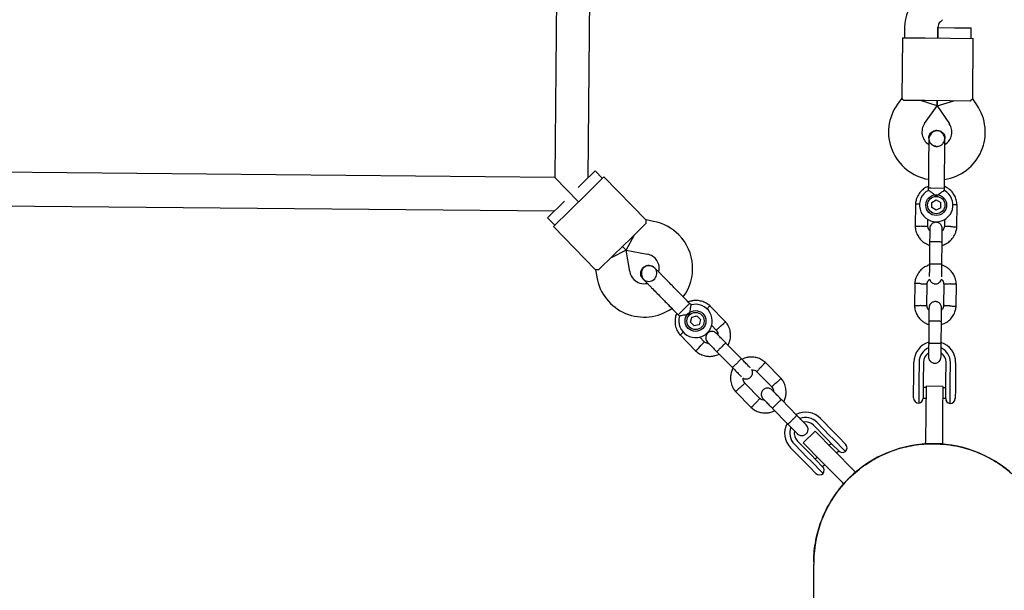
# Model space of a CAD drawing. Units: millimetres. Extents: x 16170 to 24948, y 31059 to 38286.
# Drawn here: x 21641 to 22113, y 34359 to 34632 of the extents above; entities that cross this region are included whole.
import ezdxf

# ---------------------------------------------------------------- set-up
doc = ezdxf.new("R2010")
doc.units = ezdxf.units.MM
doc.header["$LTSCALE"] = 200

msp = doc.modelspace()

# ---------------------------------------------------------------- linework, layer by layer
at = {"color": 7, "linetype": 'Continuous', "lineweight": 25}
for p, q in [((21913.09, 34556.62), (21919.02, 35190.59)), ((21899.98, 34865.76), (21897.09, 34556.77)), ((22081.97, 34631.4), (22082.95, 34632.37)), ((22064.77, 34628.74), (22064.73, 34623.71)), ((22080.73, 34623.56), (22080.77, 34628.59)), ((22080.77, 34628.56), (22080.73, 34623.56)), ((22080.77, 34628.56), (22088.77, 34628.48)), ((22088.77, 34628.48), (22096.77, 34628.41)), ((22096.72, 34623.41), (22096.77, 34628.41)), ((22063.73, 34623.72), (22063.46, 34594.78)), ((22063.73, 34623.72), (22074.73, 34623.61)), ((22074.73, 34623.61), (22086.73, 34623.5)), ((22086.73, 34623.5), (22097.72, 34623.4)), ((22097.45, 34594.46), (22097.72, 34623.4)), ((22063.45, 34594.81), (22061.4, 34591.93)), ((22074.45, 34593.62), (22064.45, 34593.71)), ((22080.42, 34591.04), (22072.45, 34593.63)), ((22086.44, 34593.5), (22074.45, 34593.62)), ((22080.42, 34591.04), (22080.44, 34593.56)), ((22080.44, 34593.56), (22080.42, 34591.04)), ((22080.42, 34591.04), (22088.44, 34593.48)), ((22096.44, 34593.41), (22086.44, 34593.5)), ((22099.46, 34591.58), (22097.46, 34594.49)), ((22074.42, 34582.63), (22080.42, 34591.04)), ((22080.42, 34591.04), (22086.27, 34582.52)), ((22076.41, 34575.58), (22076.41, 34575.59)), ((22076.41, 34575.58), (22076.41, 34575.59)), ((22084.01, 34574.78), (22084.13, 34575.51)), ((22084.14, 34575.52), (22084.14, 34575.51)), ((22084.14, 34575.52), (22084.14, 34575.51)), ((21897.09, 34556.77), (21588.11, 34559.66)), ((21910.73, 34554.3), (21916.44, 34559.91)), ((21919.94, 34556.34), (21916.44, 34559.91)), ((21908.52, 34545.13), (21897.09, 34556.77)), ((21897.09, 34556.77), (21908.52, 34545.13)), ((21908.36, 34551.98), (21910.73, 34554.3)), ((21912.8, 34549.33), (21920.65, 34557.04)), ((21940.92, 34536.38), (21920.65, 34557.04)), ((21904.24, 34540.93), (21912.8, 34549.33)), ((22076.19, 34551.6), (22076.18, 34550.58)), ((22077.32, 34551.59), (22076.19, 34551.6)), ((22083.92, 34551.53), (22077.32, 34551.59)), ((22083.91, 34550.53), (22083.92, 34551.53)), ((21262.97, 34546.7), (21896.94, 34540.77)), ((21893.6, 34537.49), (21901.67, 34545.42)), ((22077.81, 34542.33), (22077.83, 34544.82)), ((22077.83, 34544.82), (22080, 34546.06)), ((22080, 34546.06), (22082.15, 34544.79)), ((22082.13, 34542.3), (22082.15, 34544.79)), ((21896.39, 34533.22), (21904.24, 34540.93)), ((22069.99, 34544.08), (22069.89, 34533.23)), ((22079.96, 34541.07), (22077.81, 34542.33)), ((22082.13, 34542.3), (22079.96, 34541.07)), ((22089.87, 34533.04), (22089.97, 34543.89)), ((21893.6, 34537.49), (21897.1, 34533.92)), ((21940.95, 34534.92), (21933.82, 34527.92)), ((21944.38, 34535.76), (21940.91, 34536.41)), ((22075.89, 34533.36), (22075.92, 34536.85)), ((22083.91, 34536.69), (22083.88, 34533.39)), ((21896.39, 34533.22), (21916.66, 34512.57)), ((21933.82, 34527.92), (21925.25, 34519.52)), ((21931.3, 34521.92), (21935.24, 34529.32)), ((22076.81, 34525.84), (22076.71, 34515.26)), ((22082.71, 34515.2), (22082.81, 34525.78)), ((21931.3, 34521.92), (21923.82, 34518.12)), ((21931.3, 34521.92), (21929.53, 34523.72)), ((21929.53, 34523.72), (21931.3, 34521.92)), ((21931.3, 34521.92), (21941.45, 34520.03)), ((21933, 34511.73), (21931.3, 34521.92)), ((21925.25, 34519.52), (21918.12, 34512.52)), ((21916.64, 34512.58), (21917.22, 34509.1)), ((21944.9, 34513.58), (21944.91, 34513.57)), ((21944.9, 34513.58), (21944.91, 34513.57)), ((21945.33, 34512.96), (21944.91, 34513.56)), ((21939.4, 34508.15), (21939.39, 34508.16)), ((21939.4, 34508.15), (21939.39, 34508.16)), ((22069.64, 34506.08), (22069.53, 34495.23)), ((22075.53, 34495.36), (22075.63, 34505.74)), ((22083.62, 34505.76), (22083.52, 34495.39)), ((22089.52, 34495.05), (22089.62, 34505.9)), ((21961.71, 34496.45), (21957, 34491.83)), ((21962.41, 34495.74), (21961.71, 34496.45)), ((21978.99, 34487.59), (21971.39, 34495.34)), ((21957, 34491.83), (21956.2, 34491.04)), ((21956.2, 34491.04), (21956.91, 34490.31)), ((21962.14, 34487.41), (21962.81, 34489.81)), ((21962.81, 34489.81), (21965.22, 34490.44)), ((21966.97, 34488.66), (21965.22, 34490.44)), ((21966.97, 34488.66), (21966.31, 34486.26)), ((22076.46, 34487.84), (22076.36, 34477.26)), ((22082.36, 34477.21), (22082.46, 34487.79)), ((21963.89, 34485.63), (21962.14, 34487.41)), ((21966.31, 34486.26), (21963.89, 34485.63)), ((21972.19, 34485.96), (21974.51, 34483.6)), ((21957.13, 34481.34), (21964.73, 34473.6)), ((21968.88, 34477.93), (21966.43, 34480.42)), ((21986.54, 34469.92), (21979.13, 34477.47)), ((21974.85, 34473.26), (21982.26, 34465.71)), ((22005.61, 34460.47), (21998.01, 34468.22)), ((22069.19, 34459.25), (22069.27, 34468.36)), ((22071.77, 34468.34), (22071.69, 34459.23)), ((22073.87, 34468.32), (22073.79, 34459.21)), ((22084.59, 34459.11), (22084.67, 34468.21)), ((22086.69, 34459.09), (22086.77, 34468.19)), ((22089.27, 34468.17), (22089.19, 34459.06)), ((21993.86, 34463.88), (22001.12, 34456.48)), ((21995.5, 34450.81), (21988.23, 34458.21)), ((22069.11, 34451.16), (22069.15, 34455.52)), ((22069.15, 34455.52), (22069.19, 34459.25)), ((22071.67, 34457.36), (22071.59, 34448.64)), ((22071.69, 34459.23), (22071.67, 34457.36)), ((22073.75, 34455.5), (22073.71, 34451.08)), ((22073.79, 34459.21), (22073.75, 34455.5)), ((22075.16, 34456.1), (22073.76, 34456.12)), ((22075.17, 34456.75), (22075.05, 34444.25)), ((22083.17, 34456.68), (22075.17, 34456.75)), ((22083.17, 34456.68), (22083.05, 34444.18)), ((22084.56, 34456.02), (22083.16, 34456.03)), ((22084.51, 34450.98), (22084.55, 34455.4)), ((22084.55, 34455.4), (22084.59, 34459.11)), ((22086.59, 34448.5), (22086.67, 34457.22)), ((22086.67, 34457.22), (22086.69, 34459.09)), ((22089.15, 34455.34), (22089.11, 34450.97)), ((22089.19, 34459.06), (22089.15, 34455.34)), ((21983.75, 34454.22), (21991.35, 34446.48)), ((22013.16, 34442.8), (22005.75, 34450.35)), ((22073.71, 34451.12), (22075.11, 34451.1)), ((22083.11, 34451.03), (22084.51, 34451.02)), ((22001.47, 34446.14), (22008.88, 34438.59)), ((22024.44, 34441.3), (22030.82, 34434.8)), ((22075.05, 34444.25), (22074.91, 34429.75)), ((22083.05, 34444.18), (22082.91, 34429.68)), ((22027.54, 34431.57), (22021.16, 34438.08)), ((22029.04, 34433.05), (22022.65, 34439.55)), ((22021.93, 34435.28), (22016.22, 34429.68)), ((22021.93, 34435.28), (22030.69, 34426.36)), ((22030.13, 34428.93), (22027.54, 34431.57)), ((22030.34, 34431.72), (22029.04, 34433.05)), ((22036.45, 34425.49), (22030.34, 34431.72)), ((22030.82, 34434.8), (22033.43, 34432.14)), ((22033.43, 34432.14), (22036.49, 34429.02)), ((22016.55, 34420.79), (22010.17, 34427.29)), ((22011.95, 34429.04), (22018.33, 34422.54)), ((22013.45, 34430.51), (22019.83, 34424.01)), ((22016.22, 34429.68), (22024.98, 34420.76)), ((22029.7, 34429.37), (22028.7, 34428.39)), ((22033.23, 34425.78), (22030.13, 34428.93)), ((22030.69, 34426.36), (22040.85, 34416.02)), ((22074.91, 34429.25), (22074.91, 34429.75)), ((22082.91, 34429.18), (22074.91, 34429.25)), ((22074.91, 34429.11), (22074.91, 34429.25)), ((22082.91, 34429.68), (22082.91, 34429.18)), ((22082.91, 34429.18), (22082.91, 34429.04)), ((22018.33, 34422.54), (22019.64, 34421.21)), ((22019.83, 34424.01), (22022.42, 34421.37)), ((22022.99, 34422.78), (22021.99, 34421.8)), ((22032.2, 34424.82), (22033.2, 34425.8)), ((22019.16, 34418.13), (22016.55, 34420.79)), ((22022.21, 34415.01), (22019.16, 34418.13)), ((22019.64, 34421.21), (22025.75, 34414.98)), ((22022.42, 34421.37), (22025.52, 34418.21)), ((22024.98, 34420.76), (22035.14, 34410.41)), ((22025.5, 34418.24), (22026.5, 34419.22)), ((22041.2, 34415.66), (22035.49, 34410.05)), ((22040.85, 34416.02), (22041.2, 34415.66)), ((22041.2, 34415.66), (22041.3, 34415.56)), ((22035.49, 34410.05), (22035.14, 34410.41)), ((22035.59, 34409.95), (22035.49, 34410.05))]:
    msp.add_line(p, q, dxfattribs=at)
for centre, radius in [((22079.98, 34543.56), 5), ((22079.98, 34543.56), 4.14), ((21964.56, 34488.03), 5), ((21964.56, 34488.03), 4.14)]:
    msp.add_circle(centre, radius, dxfattribs=at)
for centre, radius, start, end in [((22084.77, 34628.55), 20, 134.4643, 179.4643), ((22084.77, 34628.55), 4, 134.4643, 179.4643), ((22080.11, 34578.56), 23, 144.4643, 260.2095), ((22080.49, 34578.56), 23, 278.7157, 34.4643), ((22080.11, 34578.56), 7, 144.4643, 237.2018), ((22080.49, 34578.56), 7, 301.8245, 34.4643), ((22080.37, 34585.54), 13.98, 267.9071, 271.0214), ((22079.98, 34543.56), 8, 118.1769, 60.5783), ((21940.17, 34513.15), 23, 44.4643, 79.4643), ((21940.17, 34513.15), 23, 323.7026, 44.4643), ((21940.17, 34513.15), 7, 346.7552, 79.4643), ((21939.9, 34512.88), 7, 189.4643, 224.4643), ((21939.9, 34512.88), 23, 189.4643, 305.2034), ((21939.9, 34512.88), 7, 224.4643, 282.3534), ((21935.15, 34518), 13.98, 312.9071, 316.0214), ((21964.56, 34488.03), 8, 163.1769, 105.5783), ((22079.27, 34468.27), 10, 107.1881, 179.4643), ((22079.27, 34468.27), 7.5, 113.1103, 179.4643), ((22079.27, 34468.27), 10, 359.4643, 71.997), ((22079.27, 34468.27), 7.5, 359.4643, 65.6285), ((22079.27, 34468.27), 5.4, 124.0027, 179.4643), ((22079.27, 34468.27), 5.4, 359.4643, 54.977), ((22071.61, 34451.14), 2.5, 179.4643, 269.4643), ((22071.21, 34451.11), 2.5, 278.6712, 359.4643), ((22087.01, 34450.96), 2.5, 179.4643, 260.2574), ((22086.61, 34451), 2.5, 269.4643, 359.4643), ((22017.3, 34434.29), 10, 44.4643, 116.997), ((22017.3, 34434.29), 7.5, 44.4643, 110.6285), ((22017.3, 34434.29), 10, 152.1881, 224.4643), ((22017.3, 34434.29), 7.5, 158.1103, 224.4643), ((22017.3, 34434.29), 5.4, 44.4643, 99.977), ((22017.3, 34434.29), 5.4, 169.0027, 224.4643), ((22078.37, 34372.07), 57.15, 89.4643, 179.5982), ((22034.7, 34427.27), 2.5, 314.4643, 44.4643), ((22078.37, 34372.07), 57.15, 359.3048, 89.4643), ((22035.01, 34427.53), 2.5, 224.4643, 305.2574), ((22023.73, 34416.46), 2.5, 323.6712, 44.4643), ((22024, 34416.76), 2.5, 224.4643, 314.4643)]:
    msp.add_arc(centre, radius, start, end, dxfattribs=at)
for points, knots in [([(22064.45, 34593.71), (22064.15, 34594.05), (22063.58, 34594.7), (22063.52, 34594.76), (22063.49, 34594.78)], [0, 0, 0, 0, 0.532321, 1, 1, 1, 1]), ([(22096.44, 34593.41), (22096.75, 34593.75), (22097.32, 34594.39), (22097.39, 34594.44), (22097.42, 34594.46)], [0, 0, 0, 0, 0.532321, 1, 1, 1, 1]), ([(22076.42, 34575.58), (22076.42, 34575.6), (22076.35, 34576.05), (22076.62, 34576.94), (22077.24, 34578.08), (22078.26, 34578.94), (22079.34, 34579.37), (22080.04, 34579.41), (22080.31, 34579.42)], [0, 0, 0, 0, 0.009857, 0.223846, 0.437861, 0.651912, 0.865993, 1, 1, 1, 1]), ([(22084.13, 34574.75), (22084.12, 34575.11), (22084.08, 34575.82), (22083.68, 34577.06), (22082.9, 34578.18), (22081.95, 34578.83), (22081.27, 34579.08), (22080.65, 34579.2), (22079.68, 34579.16), (22078.59, 34578.74), (22077.66, 34578), (22076.99, 34577.13), (22076.51, 34576.04), (22076.44, 34575.23), (22076.4, 34574.82)], [0, 0, 0, 0, 0.084184, 0.164282, 0.301314, 0.399313, 0.433621, 0.463138, 0.540845, 0.657973, 0.733104, 0.817364, 0.907689, 1, 1, 1, 1]), ([(22080.31, 34579.42), (22080.75, 34579.38), (22081.61, 34579.28), (22082.77, 34578.61), (22083.63, 34577.62), (22084.11, 34576.52), (22084.1, 34575.8), (22084.09, 34575.5)], [0, 0, 0, 0, 0.214138, 0.428276, 0.642405, 0.856509, 1, 1, 1, 1]), ([(22076.4, 34574.82), (22076.4, 34574.54), (22076.4, 34573.98), (22076.39, 34572.76), (22076.37, 34571.34), (22076.35, 34569.32), (22076.33, 34566.72), (22076.31, 34564.58), (22076.3, 34563.6)], [0, 0, 0, 0, 0.1449237, 0.2876677, 0.4259504, 0.557867, 0.7968334, 1, 1, 1, 1]), ([(22076.46, 34575.58), (22076.45, 34575.43), (22076.39, 34574.86), (22076.74, 34573.87), (22077.48, 34572.78), (22078.56, 34572.05), (22079.46, 34571.69), (22079.94, 34571.73), (22080, 34571.73)], [0, 0, 0, 0, 0.074019, 0.298482, 0.522925, 0.747385, 0.971913, 1, 1, 1, 1]), ([(22079.76, 34571.78), (22079.62, 34571.78), (22079.05, 34571.81), (22078.12, 34572.28), (22077.17, 34573.16), (22076.64, 34574), (22076.58, 34574.51), (22076.57, 34574.59)], [0, 0, 0, 0, 0.089544, 0.375545, 0.661476, 0.947297, 1, 1, 1, 1]), ([(22080.71, 34571.77), (22080.85, 34571.77), (22081.42, 34571.78), (22082.37, 34572.24), (22083.33, 34573.11), (22083.88, 34573.94), (22083.95, 34574.44), (22083.97, 34574.52)], [0, 0, 0, 0, 0.093129, 0.378004, 0.662809, 0.947505, 1, 1, 1, 1]), ([(22084.03, 34563.52), (22084.04, 34564.51), (22084.06, 34566.65), (22084.08, 34569.25), (22084.1, 34571.26), (22084.11, 34572.68), (22084.13, 34573.91), (22084.13, 34574.47), (22084.13, 34574.75)], [0, 0, 0, 0, 0.203167, 0.442133, 0.57405, 0.712332, 0.855076, 1, 1, 1, 1]), ([(22076.2, 34552.51), (22075.9, 34552.4), (22074.91, 34552.03), (22073.37, 34550.92), (22071.68, 34549.11), (22070.72, 34547.27), (22070.27, 34545.79), (22070.07, 34544.85), (22070.01, 34544.2), (22069.98, 34543.89)], [0, 0, 0, 0, 0.0840833, 0.2820432, 0.5014792, 0.7423589, 0.8276705, 0.9153822, 1, 1, 1, 1]), ([(22080.02, 34547.7), (22080.01, 34547.7), (22079.87, 34547.85), (22079.35, 34548.35), (22078.4, 34549.13), (22077.6, 34549.69), (22077, 34550.09), (22076.56, 34550.37), (22076.2, 34550.59), (22076.22, 34550.58), (22076.22, 34550.58)], [0, 0, 0, 0, 0.001812, 0.089987, 0.316477, 0.544171, 0.565459, 0.735059, 0.898313, 1, 1, 1, 1]), ([(22083.91, 34550.53), (22083.87, 34550.51), (22083.8, 34550.47), (22083.28, 34550.16), (22082.5, 34549.67), (22081.47, 34548.96), (22080.61, 34548.26), (22080.12, 34547.8), (22080.02, 34547.7), (22080.02, 34547.7)], [0, 0, 0, 0, 0.168486, 0.336692, 0.512059, 0.70868, 0.937333, 0.998188, 1, 1, 1, 1]), ([(22089.98, 34543.71), (22089.95, 34544.09), (22089.89, 34544.88), (22089.54, 34546.4), (22088.83, 34548.13), (22087.64, 34549.83), (22086.32, 34551.09), (22085.08, 34551.96), (22084.26, 34552.33), (22083.93, 34552.47)], [0, 0, 0, 0, 0.102295, 0.211765, 0.415025, 0.597902, 0.760373, 0.902416, 1, 1, 1, 1]), ([(22072.08, 34543.92), (22072.04, 34543.92), (22071.66, 34543.94), (22071.05, 34543.97), (22070.37, 34544), (22070.07, 34544.01), (22069.98, 34544.02), (22070, 34544.02), (22070, 34544.02)], [0, 0, 0, 0, 0.032179, 0.299749, 0.567286, 0.834771, 0.96705, 1, 1, 1, 1]), ([(22087.89, 34543.77), (22087.93, 34543.77), (22088.3, 34543.78), (22088.91, 34543.8), (22089.59, 34543.82), (22089.89, 34543.83), (22089.98, 34543.83), (22089.97, 34543.83), (22089.96, 34543.83)], [0, 0, 0, 0, 0.029919, 0.298113, 0.566275, 0.834385, 0.966973, 1, 1, 1, 1]), ([(21940.95, 34534.92), (21940.93, 34535.38), (21940.88, 34536.24), (21940.89, 34536.32), (21940.9, 34536.36)], [0, 0, 0, 0, 0.532321, 1, 1, 1, 1]), ([(22082.87, 34532.28), (22082.85, 34532.6), (22082.8, 34533.2), (22082.42, 34533.95), (22081.96, 34534.49), (22081.41, 34534.91), (22080.83, 34535.17), (22080.21, 34535.3), (22079.56, 34535.32), (22078.87, 34535.17), (22078.18, 34534.81), (22077.56, 34534.28), (22077.01, 34533.43), (22076.92, 34532.72), (22076.87, 34532.33)], [0, 0, 0, 0, 0.101895, 0.190609, 0.264804, 0.325235, 0.411571, 0.465521, 0.524723, 0.618755, 0.686668, 0.772356, 0.877462, 1, 1, 1, 1]), ([(22069.88, 34533.42), (22069.91, 34533.03), (22069.97, 34532.24), (22070.32, 34530.72), (22071.03, 34528.99), (22072.22, 34527.3), (22073.54, 34526.03), (22074.87, 34525.13), (22075.95, 34524.59), (22076.59, 34524.39), (22076.8, 34524.33)], [0, 0, 0, 0, 0.094528, 0.195688, 0.383516, 0.552509, 0.702645, 0.833905, 0.946271, 1, 1, 1, 1]), ([(22072.89, 34533.38), (22072.88, 34533.38), (22072.53, 34533.37), (22071.84, 34533.35), (22070.95, 34533.32), (22070.27, 34533.31), (22069.97, 34533.3), (22069.88, 34533.29), (22069.89, 34533.29), (22069.9, 34533.29)], [0, 0, 0, 0, 0.008575, 0.223298, 0.438019, 0.652713, 0.867367, 0.973519, 1, 1, 1, 1]), ([(22072.89, 34533.38), (22072.9, 34533.38), (22073.25, 34533.39), (22073.94, 34533.41), (22074.83, 34533.43), (22075.51, 34533.45), (22075.81, 34533.46), (22075.89, 34533.47), (22075.88, 34533.47), (22075.88, 34533.47)], [0, 0, 0, 0, 0.008578, 0.223386, 0.438195, 0.652991, 0.867739, 0.973924, 1, 1, 1, 1]), ([(22076.86, 34531.24), (22076.73, 34531.39), (22076.36, 34531.81), (22076.01, 34532.58), (22075.95, 34533.21), (22075.93, 34533.47)], [0, 0, 0, 0, 0.2412774, 0.6787338, 1, 1, 1, 1]), ([(22076.87, 34532.32), (22076.87, 34532.23), (22076.87, 34532.05), (22076.86, 34530.55), (22076.84, 34528.36), (22076.82, 34526.58), (22076.81, 34525.7)], [0, 0, 0, 0, 0.243648, 0.495753, 0.747857, 1, 1, 1, 1]), ([(22082.8, 34524.26), (22083.39, 34524.47), (22084.68, 34524.94), (22086.5, 34526.2), (22088.18, 34528.02), (22089.14, 34529.85), (22089.6, 34531.33), (22089.8, 34532.28), (22089.85, 34532.92), (22089.88, 34533.23)], [0, 0, 0, 0, 0.154699, 0.337396, 0.539914, 0.762222, 0.840956, 0.921905, 1, 1, 1, 1]), ([(22082.81, 34525.64), (22082.82, 34526.53), (22082.83, 34528.31), (22082.86, 34530.5), (22082.87, 34532), (22082.87, 34532.17), (22082.87, 34532.26)], [0, 0, 0, 0, 0.252143, 0.504247, 0.756352, 1, 1, 1, 1]), ([(22083.89, 34533.55), (22083.83, 34533.2), (22083.73, 34532.54), (22083.38, 34531.73), (22083.01, 34531.38), (22082.86, 34531.24)], [0, 0, 0, 0, 0.413971, 0.768586, 1, 1, 1, 1]), ([(22086.87, 34533.25), (22086.86, 34533.25), (22086.84, 34533.25), (22086.77, 34533.25), (22086.56, 34533.26), (22086.03, 34533.29), (22085.25, 34533.32), (22084.49, 34533.36), (22084, 34533.38), (22083.85, 34533.39), (22083.88, 34533.39), (22083.88, 34533.39)], [0, 0, 0, 0, 0.008575, 0.015065, 0.041031, 0.145218, 0.355772, 0.570496, 0.785185, 0.999813, 1, 1, 1, 1]), ([(22086.87, 34533.25), (22086.89, 34533.25), (22086.91, 34533.25), (22086.98, 34533.24), (22087.19, 34533.23), (22087.72, 34533.21), (22088.5, 34533.17), (22089.26, 34533.14), (22089.74, 34533.11), (22089.9, 34533.11), (22089.87, 34533.11), (22089.87, 34533.11)], [0, 0, 0, 0, 0.0085742, 0.0150635, 0.0410259, 0.1452001, 0.3557289, 0.5704069, 0.785048, 0.9996481, 1, 1, 1, 1]), ([(22082.81, 34525.78), (22082.81, 34525.78), (22082.81, 34525.8), (22082.68, 34525.82), (22082.17, 34525.86), (22081.4, 34525.89), (22080.6, 34525.91), (22079.94, 34525.92), (22079.44, 34525.93), (22078.78, 34525.93), (22078.01, 34525.92), (22077.3, 34525.9), (22076.9, 34525.87), (22076.81, 34525.85), (22076.81, 34525.84), (22076.81, 34525.84)], [0, 0, 0, 0, 0.004287, 0.111621, 0.218955, 0.326276, 0.433577, 0.48664, 0.539698, 0.592756, 0.700028, 0.807313, 0.914638, 0.995713, 1, 1, 1, 1]), ([(21918.12, 34512.52), (21917.66, 34512.55), (21916.8, 34512.61), (21916.72, 34512.6), (21916.68, 34512.59)], [0, 0, 0, 0, 0.532321, 1, 1, 1, 1]), ([(21939.4, 34508.16), (21939.39, 34508.17), (21939.02, 34508.44), (21938.58, 34509.26), (21938.21, 34510.51), (21938.33, 34511.83), (21938.78, 34512.9), (21939.25, 34513.43), (21939.44, 34513.63)], [0, 0, 0, 0, 0.009857, 0.223846, 0.437861, 0.651912, 0.865993, 1, 1, 1, 1]), ([(21945.44, 34513.03), (21945.17, 34513.27), (21944.65, 34513.75), (21943.49, 34514.33), (21942.15, 34514.58), (21941.01, 34514.37), (21940.36, 34514.06), (21939.84, 34513.71), (21939.18, 34513), (21938.71, 34511.93), (21938.57, 34510.74), (21938.71, 34509.66), (21939.14, 34508.54), (21939.66, 34507.92), (21939.93, 34507.61)], [0, 0, 0, 0, 0.084184, 0.164282, 0.301314, 0.399313, 0.433621, 0.463138, 0.540845, 0.657973, 0.733104, 0.817364, 0.907689, 1, 1, 1, 1]), ([(21939.43, 34508.18), (21939.52, 34508.07), (21939.89, 34507.63), (21940.84, 34507.17), (21942.12, 34506.93), (21943.43, 34507.15), (21944.59, 34507.79), (21945.47, 34508.77), (21945.99, 34510), (21946.04, 34511.3), (21945.84, 34512.27), (21945.53, 34512.68), (21945.48, 34512.75)], [0, 0, 0, 0, 0.03872, 0.156138, 0.273546, 0.390963, 0.508415, 0.625911, 0.743424, 0.860907, 0.978345, 1, 1, 1, 1]), ([(21939.44, 34513.63), (21939.78, 34513.9), (21940.46, 34514.45), (21941.75, 34514.79), (21943.06, 34514.7), (21944.17, 34514.26), (21944.68, 34513.74), (21944.88, 34513.53)], [0, 0, 0, 0, 0.214138, 0.428276, 0.642405, 0.856509, 1, 1, 1, 1]), ([(21953.31, 34505.02), (21952.62, 34505.72), (21951.12, 34507.24), (21949.3, 34509.1), (21947.89, 34510.54), (21946.89, 34511.55), (21946.03, 34512.43), (21945.64, 34512.83), (21945.44, 34513.03)], [0, 0, 0, 0, 0.203167, 0.442133, 0.57405, 0.712332, 0.855076, 1, 1, 1, 1]), ([(22076.79, 34514.9), (22076.17, 34514.68), (22074.85, 34514.2), (22073.01, 34512.93), (22071.33, 34511.1), (22070.37, 34509.27), (22069.91, 34507.79), (22069.71, 34506.85), (22069.65, 34506.21), (22069.62, 34505.89)], [0, 0, 0, 0, 0.160881, 0.342242, 0.543279, 0.763961, 0.84212, 0.922477, 1, 1, 1, 1]), ([(22076.72, 34515.67), (22076.71, 34514.77), (22076.69, 34512.98), (22076.67, 34510.79), (22076.66, 34509.49), (22076.66, 34509.3), (22076.66, 34509.26)], [0, 0, 0, 0, 0.309327, 0.618477, 0.927626, 1, 1, 1, 1]), ([(22082.71, 34515.29), (22082.71, 34515.28), (22082.71, 34515.27), (22082.58, 34515.25), (22082.07, 34515.22), (22081.3, 34515.2), (22080.5, 34515.2), (22079.84, 34515.2), (22079.34, 34515.21), (22078.68, 34515.22), (22077.91, 34515.24), (22077.2, 34515.27), (22076.8, 34515.31), (22076.71, 34515.33), (22076.71, 34515.34), (22076.71, 34515.34)], [0, 0, 0, 0, 0.004286, 0.111621, 0.218955, 0.326276, 0.433577, 0.48664, 0.539698, 0.592756, 0.700028, 0.807313, 0.914638, 0.995714, 1, 1, 1, 1]), ([(22082.66, 34509.21), (22082.66, 34509.24), (22082.66, 34509.43), (22082.67, 34510.74), (22082.69, 34512.93), (22082.71, 34514.71), (22082.72, 34515.61)], [0, 0, 0, 0, 0.072374, 0.381523, 0.690672, 1, 1, 1, 1]), ([(22089.62, 34505.71), (22089.59, 34506.09), (22089.53, 34506.88), (22089.19, 34508.4), (22088.47, 34510.13), (22087.29, 34511.83), (22085.97, 34513.1), (22084.64, 34513.99), (22083.56, 34514.53), (22082.92, 34514.73), (22082.71, 34514.8)], [0, 0, 0, 0, 0.094529, 0.195688, 0.383516, 0.55251, 0.702646, 0.833906, 0.946272, 1, 1, 1, 1]), ([(21939.93, 34507.61), (21940.12, 34507.41), (21940.52, 34507.01), (21941.37, 34506.14), (21942.37, 34505.12), (21943.78, 34503.69), (21945.6, 34501.83), (21947.1, 34500.3), (21947.79, 34499.6)], [0, 0, 0, 0, 0.1449237, 0.2876677, 0.4259504, 0.557867, 0.7968334, 1, 1, 1, 1]), ([(22075.62, 34505.58), (22075.67, 34505.93), (22075.77, 34506.58), (22076.16, 34507.45), (22076.58, 34507.84), (22076.78, 34508.02)], [0, 0, 0, 0, 0.384859, 0.714535, 1, 1, 1, 1]), ([(22076.78, 34508.02), (22076.78, 34507.98), (22076.83, 34507.67), (22077.12, 34507.18), (22077.56, 34506.64), (22078.12, 34506.21), (22078.7, 34505.95), (22079.31, 34505.82), (22079.96, 34505.81), (22080.65, 34505.96), (22081.35, 34506.31), (22081.96, 34506.85), (22082.41, 34507.47), (22082.48, 34507.93), (22082.5, 34508.06)], [0, 0, 0, 0, 0.015523, 0.122186, 0.21139, 0.284047, 0.387849, 0.452713, 0.523892, 0.636947, 0.718599, 0.821622, 0.947992, 1, 1, 1, 1]), ([(22082.5, 34508.06), (22082.68, 34507.86), (22083.11, 34507.38), (22083.5, 34506.54), (22083.55, 34505.92), (22083.58, 34505.65)], [0, 0, 0, 0, 0.304196, 0.705375, 1, 1, 1, 1]), ([(22072.63, 34505.88), (22072.62, 34505.88), (22072.27, 34505.9), (22071.58, 34505.93), (22070.69, 34505.97), (22070.02, 34506), (22069.71, 34506.01), (22069.63, 34506.02), (22069.64, 34506.02), (22069.64, 34506.02)], [0, 0, 0, 0, 0.008575, 0.223306, 0.438036, 0.652739, 0.867401, 0.973557, 1, 1, 1, 1]), ([(22072.63, 34505.88), (22072.65, 34505.88), (22072.99, 34505.86), (22073.68, 34505.83), (22074.57, 34505.79), (22075.25, 34505.75), (22075.55, 34505.74), (22075.64, 34505.73), (22075.62, 34505.74), (22075.62, 34505.74)], [0, 0, 0, 0, 0.008575, 0.223309, 0.438042, 0.652763, 0.867436, 0.973585, 1, 1, 1, 1]), ([(22086.62, 34505.75), (22086.6, 34505.75), (22086.25, 34505.74), (22085.57, 34505.72), (22084.68, 34505.69), (22084, 34505.67), (22083.7, 34505.66), (22083.61, 34505.66), (22083.62, 34505.66), (22083.63, 34505.66)], [0, 0, 0, 0, 0.008575, 0.223309, 0.438042, 0.652763, 0.867436, 0.973585, 1, 1, 1, 1]), ([(22086.62, 34505.75), (22086.63, 34505.75), (22086.98, 34505.76), (22087.67, 34505.78), (22088.56, 34505.8), (22089.23, 34505.82), (22089.54, 34505.83), (22089.62, 34505.83), (22089.61, 34505.83), (22089.61, 34505.83)], [0, 0, 0, 0, 0.008575, 0.223306, 0.438036, 0.652739, 0.867401, 0.973557, 1, 1, 1, 1]), ([(21971.53, 34495.21), (21971.23, 34495.46), (21970.63, 34495.98), (21969.31, 34496.81), (21967.59, 34497.52), (21965.55, 34497.89), (21963.72, 34497.84), (21962.23, 34497.58), (21961.39, 34497.26), (21961.05, 34497.13)], [0, 0, 0, 0, 0.102295, 0.211765, 0.415025, 0.597902, 0.760373, 0.902416, 1, 1, 1, 1]), ([(22082.52, 34494.28), (22082.49, 34494.6), (22082.44, 34495.2), (22082.06, 34495.95), (22081.61, 34496.49), (22081.05, 34496.91), (22080.47, 34497.18), (22079.86, 34497.3), (22079.21, 34497.32), (22078.52, 34497.17), (22077.82, 34496.82), (22077.2, 34496.28), (22076.65, 34495.44), (22076.56, 34494.72), (22076.52, 34494.33)], [0, 0, 0, 0, 0.101895, 0.190609, 0.264804, 0.325235, 0.411571, 0.465521, 0.524723, 0.618755, 0.686668, 0.772356, 0.877462, 1, 1, 1, 1]), ([(21962.41, 34495.74), (21962.4, 34495.7), (21962.38, 34495.63), (21962.23, 34495.04), (21962.02, 34494.14), (21961.8, 34492.9), (21961.68, 34491.8), (21961.66, 34491.13), (21961.66, 34490.99), (21961.66, 34490.99)], [0, 0, 0, 0, 0.168486, 0.336692, 0.512059, 0.70868, 0.937333, 0.998188, 1, 1, 1, 1]), ([(21970.01, 34493.78), (21970.03, 34493.81), (21970.28, 34494.07), (21970.7, 34494.52), (21971.17, 34495.01), (21971.38, 34495.23), (21971.44, 34495.3), (21971.43, 34495.29), (21971.43, 34495.28)], [0, 0, 0, 0, 0.029919, 0.298113, 0.566275, 0.834385, 0.966973, 1, 1, 1, 1]), ([(22069.53, 34495.42), (22069.56, 34495.03), (22069.62, 34494.24), (22069.96, 34492.72), (22070.68, 34490.99), (22071.86, 34489.3), (22073.18, 34488.03), (22074.51, 34487.14), (22075.59, 34486.6), (22076.23, 34486.39), (22076.44, 34486.33)], [0, 0, 0, 0, 0.094528, 0.195688, 0.383516, 0.552509, 0.702645, 0.833905, 0.946271, 1, 1, 1, 1]), ([(22072.53, 34495.38), (22072.52, 34495.38), (22072.17, 34495.37), (22071.48, 34495.35), (22070.59, 34495.33), (22069.92, 34495.31), (22069.61, 34495.3), (22069.53, 34495.3), (22069.54, 34495.3), (22069.54, 34495.3)], [0, 0, 0, 0, 0.008575, 0.223298, 0.438019, 0.652713, 0.867367, 0.973519, 1, 1, 1, 1]), ([(22072.53, 34495.38), (22072.55, 34495.38), (22072.9, 34495.39), (22073.59, 34495.41), (22074.47, 34495.43), (22075.15, 34495.46), (22075.45, 34495.46), (22075.54, 34495.47), (22075.53, 34495.47), (22075.53, 34495.47)], [0, 0, 0, 0, 0.008578, 0.223386, 0.438195, 0.652991, 0.867739, 0.973924, 1, 1, 1, 1]), ([(22076.51, 34493.24), (22076.38, 34493.39), (22076.01, 34493.81), (22075.66, 34494.58), (22075.6, 34495.21), (22075.57, 34495.47)], [0, 0, 0, 0, 0.2412774, 0.6787338, 1, 1, 1, 1]), ([(22076.52, 34494.32), (22076.52, 34494.23), (22076.51, 34494.06), (22076.5, 34492.56), (22076.48, 34490.36), (22076.46, 34488.59), (22076.45, 34487.7)], [0, 0, 0, 0, 0.243648, 0.495753, 0.747857, 1, 1, 1, 1]), ([(22082.44, 34486.26), (22083.03, 34486.48), (22084.32, 34486.94), (22086.14, 34488.2), (22087.82, 34490.02), (22088.78, 34491.86), (22089.24, 34493.34), (22089.44, 34494.28), (22089.5, 34494.92), (22089.53, 34495.24)], [0, 0, 0, 0, 0.1546991, 0.3373964, 0.539914, 0.762222, 0.8409562, 0.9219053, 1, 1, 1, 1]), ([(22082.45, 34487.64), (22082.46, 34488.53), (22082.48, 34490.31), (22082.5, 34492.5), (22082.51, 34494), (22082.52, 34494.18), (22082.52, 34494.26)], [0, 0, 0, 0, 0.252143, 0.504247, 0.756352, 1, 1, 1, 1]), ([(22083.53, 34495.55), (22083.48, 34495.2), (22083.38, 34494.54), (22083.02, 34493.73), (22082.65, 34493.38), (22082.51, 34493.25)], [0, 0, 0, 0, 0.413971, 0.768586, 1, 1, 1, 1]), ([(22086.52, 34495.25), (22086.51, 34495.25), (22086.48, 34495.25), (22086.42, 34495.25), (22086.2, 34495.26), (22085.68, 34495.29), (22084.9, 34495.33), (22084.13, 34495.36), (22083.65, 34495.39), (22083.49, 34495.39), (22083.52, 34495.39), (22083.52, 34495.39)], [0, 0, 0, 0, 0.008575, 0.015065, 0.041031, 0.145218, 0.355772, 0.570496, 0.785185, 0.999813, 1, 1, 1, 1]), ([(22086.52, 34495.25), (22086.53, 34495.25), (22086.56, 34495.25), (22086.62, 34495.24), (22086.83, 34495.23), (22087.36, 34495.21), (22088.14, 34495.17), (22088.91, 34495.14), (22089.39, 34495.12), (22089.54, 34495.11), (22089.52, 34495.11), (22089.52, 34495.11)], [0, 0, 0, 0, 0.0085742, 0.0150635, 0.0410259, 0.1452001, 0.3557289, 0.5704069, 0.785048, 0.9996481, 1, 1, 1, 1]), ([(21955.56, 34491.69), (21955.43, 34491.4), (21954.99, 34490.44), (21954.68, 34488.56), (21954.77, 34486.09), (21955.39, 34484.11), (21956.11, 34482.74), (21956.64, 34481.93), (21957.05, 34481.44), (21957.26, 34481.2)], [0, 0, 0, 0, 0.084083, 0.282043, 0.501479, 0.742359, 0.82767, 0.915382, 1, 1, 1, 1]), ([(21961.66, 34490.99), (21961.66, 34490.99), (21961.45, 34490.99), (21960.73, 34490.97), (21959.5, 34490.86), (21958.54, 34490.69), (21957.83, 34490.54), (21957.33, 34490.43), (21956.92, 34490.33), (21956.93, 34490.34), (21956.94, 34490.34)], [0, 0, 0, 0, 0.001812, 0.089987, 0.316477, 0.544171, 0.565459, 0.735059, 0.898313, 1, 1, 1, 1]), ([(21980.2, 34476.38), (21980.47, 34476.95), (21981.05, 34478.19), (21981.44, 34480.37), (21981.35, 34482.84), (21980.73, 34484.82), (21980.01, 34486.19), (21979.48, 34487), (21979.07, 34487.49), (21978.86, 34487.74)], [0, 0, 0, 0, 0.154699, 0.337396, 0.539914, 0.762222, 0.840956, 0.921905, 1, 1, 1, 1]), ([(22082.46, 34487.79), (22082.46, 34487.79), (22082.45, 34487.8), (22082.33, 34487.83), (22081.82, 34487.86), (22081.04, 34487.9), (22080.25, 34487.91), (22079.58, 34487.92), (22079.08, 34487.93), (22078.43, 34487.93), (22077.66, 34487.92), (22076.94, 34487.9), (22076.54, 34487.87), (22076.46, 34487.85), (22076.46, 34487.84), (22076.46, 34487.84)], [0, 0, 0, 0, 0.004287, 0.111621, 0.218955, 0.326276, 0.433577, 0.48664, 0.539698, 0.592756, 0.700028, 0.807313, 0.914638, 0.995713, 1, 1, 1, 1]), ([(21974.58, 34482.1), (21974.34, 34482.31), (21973.88, 34482.7), (21973.08, 34482.96), (21972.37, 34483.02), (21971.68, 34482.93), (21971.09, 34482.7), (21970.56, 34482.36), (21970.09, 34481.91), (21969.71, 34481.32), (21969.47, 34480.58), (21969.41, 34479.76), (21969.62, 34478.77), (21970.06, 34478.2), (21970.3, 34477.9)], [0, 0, 0, 0, 0.101895, 0.190609, 0.264804, 0.325235, 0.411571, 0.465521, 0.524723, 0.618755, 0.686668, 0.772356, 0.877462, 1, 1, 1, 1]), ([(21974.4, 34483.72), (21974.61, 34483.43), (21975, 34482.9), (21975.33, 34482.07), (21975.31, 34481.57), (21975.31, 34481.36)], [0, 0, 0, 0, 0.413971, 0.768586, 1, 1, 1, 1]), ([(21976.73, 34485.62), (21976.72, 34485.61), (21976.7, 34485.59), (21976.65, 34485.55), (21976.49, 34485.41), (21976.1, 34485.05), (21975.53, 34484.52), (21974.96, 34484.01), (21974.6, 34483.69), (21974.49, 34483.58), (21974.51, 34483.6), (21974.51, 34483.6)], [0, 0, 0, 0, 0.0085752, 0.0150654, 0.0410309, 0.145218, 0.3557723, 0.5704959, 0.7851847, 0.9998128, 1, 1, 1, 1]), ([(21976.73, 34485.62), (21976.74, 34485.63), (21976.75, 34485.64), (21976.8, 34485.69), (21976.96, 34485.83), (21977.35, 34486.19), (21977.93, 34486.71), (21978.49, 34487.23), (21978.85, 34487.55), (21978.97, 34487.66), (21978.95, 34487.64), (21978.95, 34487.64)], [0, 0, 0, 0, 0.008574, 0.015064, 0.041026, 0.1452, 0.355729, 0.570407, 0.785048, 0.999648, 1, 1, 1, 1]), ([(21958.72, 34482.7), (21958.69, 34482.67), (21958.41, 34482.42), (21957.96, 34482.01), (21957.46, 34481.55), (21957.23, 34481.35), (21957.17, 34481.29), (21957.18, 34481.3), (21957.18, 34481.3)], [0, 0, 0, 0, 0.0321794, 0.2997489, 0.5672856, 0.8347714, 0.9670497, 1, 1, 1, 1]), ([(21979.23, 34477.36), (21978.61, 34478), (21977.37, 34479.27), (21975.83, 34480.83), (21974.78, 34481.9), (21974.66, 34482.03), (21974.59, 34482.09)], [0, 0, 0, 0, 0.252143, 0.504247, 0.756352, 1, 1, 1, 1]), ([(21964.59, 34473.72), (21964.88, 34473.47), (21965.49, 34472.96), (21966.81, 34472.13), (21968.53, 34471.41), (21970.57, 34471.05), (21972.4, 34471.08), (21973.97, 34471.39), (21975.12, 34471.77), (21975.72, 34472.08), (21975.91, 34472.18)], [0, 0, 0, 0, 0.094528, 0.195688, 0.383516, 0.552509, 0.702645, 0.833905, 0.946271, 1, 1, 1, 1]), ([(21966.75, 34475.82), (21966.74, 34475.81), (21966.5, 34475.56), (21966.02, 34475.06), (21965.41, 34474.41), (21964.95, 34473.92), (21964.74, 34473.7), (21964.68, 34473.64), (21964.69, 34473.65), (21964.69, 34473.65)], [0, 0, 0, 0, 0.008575, 0.223298, 0.438019, 0.652713, 0.867367, 0.973519, 1, 1, 1, 1]), ([(21966.75, 34475.82), (21966.76, 34475.83), (21967, 34476.08), (21967.47, 34476.59), (21968.08, 34477.23), (21968.54, 34477.73), (21968.75, 34477.95), (21968.81, 34478.01), (21968.8, 34478), (21968.8, 34478)], [0, 0, 0, 0, 0.008578, 0.223386, 0.438195, 0.652991, 0.867739, 0.973924, 1, 1, 1, 1]), ([(21971.07, 34477.12), (21970.87, 34477.13), (21970.31, 34477.17), (21969.52, 34477.47), (21969.03, 34477.87), (21968.83, 34478.04)], [0, 0, 0, 0, 0.241277, 0.678734, 1, 1, 1, 1]), ([(21970.31, 34477.89), (21970.37, 34477.83), (21970.5, 34477.7), (21971.55, 34476.63), (21973.08, 34475.06), (21974.33, 34473.8), (21974.95, 34473.16)], [0, 0, 0, 0, 0.243648, 0.495753, 0.747857, 1, 1, 1, 1]), ([(21979.13, 34477.47), (21979.13, 34477.47), (21979.12, 34477.48), (21979.01, 34477.41), (21978.63, 34477.07), (21978.05, 34476.55), (21977.48, 34476), (21977, 34475.53), (21976.65, 34475.18), (21976.18, 34474.72), (21975.64, 34474.17), (21975.15, 34473.65), (21974.89, 34473.35), (21974.84, 34473.27), (21974.85, 34473.27), (21974.85, 34473.26)], [0, 0, 0, 0, 0.004287, 0.111621, 0.218955, 0.326276, 0.433577, 0.48664, 0.539698, 0.592756, 0.700028, 0.807313, 0.914638, 0.995713, 1, 1, 1, 1]), ([(22076.36, 34477.67), (22076.35, 34476.78), (22076.34, 34474.99), (22076.32, 34472.76), (22076.3, 34471.18), (22076.3, 34470.96), (22076.3, 34470.85)], [0, 0, 0, 0, 0.250108, 0.500072, 0.750036, 1, 1, 1, 1]), ([(22082.36, 34477.29), (22082.36, 34477.29), (22082.36, 34477.27), (22082.23, 34477.25), (22081.72, 34477.22), (22080.94, 34477.2), (22080.15, 34477.2), (22079.48, 34477.2), (22078.98, 34477.21), (22078.33, 34477.22), (22077.56, 34477.24), (22076.84, 34477.27), (22076.44, 34477.31), (22076.36, 34477.33), (22076.36, 34477.34), (22076.36, 34477.34)], [0, 0, 0, 0, 0.004286, 0.111621, 0.218955, 0.326276, 0.433577, 0.48664, 0.539698, 0.592756, 0.700028, 0.807313, 0.914638, 0.995714, 1, 1, 1, 1]), ([(22082.3, 34470.79), (22082.3, 34470.91), (22082.3, 34471.13), (22082.31, 34472.7), (22082.34, 34474.94), (22082.35, 34476.72), (22082.36, 34477.61)], [0, 0, 0, 0, 0.249964, 0.499928, 0.749892, 1, 1, 1, 1]), ([(21986.49, 34469.97), (21986.49, 34469.97), (21986.49, 34469.96), (21986.42, 34469.86), (21986.08, 34469.48), (21985.54, 34468.91), (21984.99, 34468.35), (21984.51, 34467.88), (21984.15, 34467.53), (21983.68, 34467.08), (21983.13, 34466.55), (21982.6, 34466.07), (21982.29, 34465.81), (21982.21, 34465.77), (21982.2, 34465.77), (21982.2, 34465.77)], [0, 0, 0, 0, 0.0042865, 0.1116213, 0.2189554, 0.3262763, 0.4335768, 0.4866395, 0.5396978, 0.5927561, 0.7000285, 0.8073133, 0.9146378, 0.9957135, 1, 1, 1, 1]), ([(21990.74, 34465.64), (21990.72, 34465.66), (21990.59, 34465.8), (21989.67, 34466.73), (21988.14, 34468.29), (21986.89, 34469.57), (21986.26, 34470.21)], [0, 0, 0, 0, 0.072374, 0.381523, 0.690672, 1, 1, 1, 1]), ([(21998.14, 34468.09), (21997.85, 34468.34), (21997.25, 34468.86), (21995.93, 34469.69), (21994.2, 34470.41), (21992.17, 34470.76), (21990.33, 34470.73), (21988.76, 34470.42), (21987.62, 34470.04), (21987.02, 34469.73), (21986.83, 34469.63)], [0, 0, 0, 0, 0.094529, 0.195688, 0.383516, 0.55251, 0.702646, 0.833906, 0.946272, 1, 1, 1, 1]), ([(22076.3, 34470.85), (22076.32, 34470.53), (22076.37, 34469.93), (22076.75, 34469.17), (22077.21, 34468.64), (22077.76, 34468.21), (22078.34, 34467.95), (22078.96, 34467.83), (22079.61, 34467.81), (22080.3, 34467.96), (22080.99, 34468.31), (22081.61, 34468.85), (22082.16, 34469.69), (22082.25, 34470.41), (22082.3, 34470.79)], [0, 0, 0, 0, 0.101895, 0.190609, 0.264804, 0.325235, 0.411571, 0.465521, 0.524723, 0.618755, 0.686668, 0.772356, 0.877462, 1, 1, 1, 1]), ([(21982.57, 34465.51), (21982.29, 34464.92), (21981.69, 34463.65), (21981.29, 34461.44), (21981.39, 34458.97), (21982.01, 34456.99), (21982.73, 34455.62), (21983.26, 34454.81), (21983.67, 34454.32), (21983.87, 34454.08)], [0, 0, 0, 0, 0.160881, 0.342242, 0.543279, 0.763961, 0.84212, 0.922477, 1, 1, 1, 1]), ([(21981.98, 34466), (21982.6, 34465.36), (21983.86, 34464.09), (21985.39, 34462.53), (21986.3, 34461.59), (21986.44, 34461.46), (21986.46, 34461.43)], [0, 0, 0, 0, 0.309327, 0.618477, 0.927626, 1, 1, 1, 1]), ([(21987.42, 34460.64), (21987.46, 34460.62), (21987.71, 34460.42), (21988.27, 34460.28), (21988.96, 34460.22), (21989.65, 34460.31), (21990.25, 34460.53), (21990.77, 34460.88), (21991.24, 34461.33), (21991.62, 34461.92), (21991.87, 34462.66), (21991.92, 34463.47), (21991.8, 34464.23), (21991.52, 34464.61), (21991.44, 34464.72)], [0, 0, 0, 0, 0.015523, 0.122186, 0.21139, 0.284047, 0.387849, 0.452713, 0.523892, 0.636947, 0.718599, 0.821622, 0.947992, 1, 1, 1, 1]), ([(21991.44, 34464.72), (21991.72, 34464.7), (21992.35, 34464.66), (21993.22, 34464.35), (21993.7, 34463.95), (21993.91, 34463.78)], [0, 0, 0, 0, 0.304196, 0.705375, 1, 1, 1, 1]), ([(21995.99, 34465.99), (21995.98, 34465.98), (21995.74, 34465.73), (21995.27, 34465.23), (21994.66, 34464.58), (21994.19, 34464.09), (21993.99, 34463.87), (21993.93, 34463.8), (21993.94, 34463.81), (21993.94, 34463.81)], [0, 0, 0, 0, 0.0085752, 0.2233086, 0.4380422, 0.6527628, 0.8674359, 0.9735846, 1, 1, 1, 1]), ([(21995.99, 34465.99), (21996, 34466), (21996.24, 34466.25), (21996.71, 34466.75), (21997.32, 34467.4), (21997.79, 34467.89), (21998, 34468.11), (21998.06, 34468.17), (21998.05, 34468.17), (21998.05, 34468.16)], [0, 0, 0, 0, 0.008575, 0.223306, 0.438036, 0.652739, 0.867401, 0.973557, 1, 1, 1, 1]), ([(21988.33, 34458.09), (21988.12, 34458.38), (21987.73, 34458.91), (21987.39, 34459.8), (21987.42, 34460.38), (21987.42, 34460.64)], [0, 0, 0, 0, 0.384859, 0.714535, 1, 1, 1, 1]), ([(22003.35, 34458.5), (22003.36, 34458.51), (22003.37, 34458.52), (22003.42, 34458.57), (22003.58, 34458.71), (22003.97, 34459.07), (22004.55, 34459.59), (22005.11, 34460.11), (22005.47, 34460.43), (22005.58, 34460.54), (22005.56, 34460.52), (22005.56, 34460.52)], [0, 0, 0, 0, 0.008574, 0.015064, 0.041026, 0.1452, 0.355729, 0.570407, 0.785048, 0.999648, 1, 1, 1, 1]), ([(22006.82, 34449.26), (22007.08, 34449.83), (22007.67, 34451.07), (22008.06, 34453.25), (22007.96, 34455.72), (22007.35, 34457.7), (22006.62, 34459.07), (22006.1, 34459.88), (22005.68, 34460.37), (22005.48, 34460.62)], [0, 0, 0, 0, 0.154699, 0.337396, 0.539914, 0.762222, 0.840956, 0.921905, 1, 1, 1, 1]), ([(21986.01, 34456.19), (21986, 34456.19), (21985.74, 34455.95), (21985.23, 34455.49), (21984.57, 34454.89), (21984.07, 34454.43), (21983.85, 34454.23), (21983.79, 34454.17), (21983.8, 34454.18), (21983.8, 34454.18)], [0, 0, 0, 0, 0.0085755, 0.2233064, 0.4380358, 0.6527388, 0.867401, 0.9735568, 1, 1, 1, 1]), ([(21986.01, 34456.19), (21986.02, 34456.2), (21986.28, 34456.44), (21986.79, 34456.9), (21987.45, 34457.5), (21987.95, 34457.96), (21988.17, 34458.16), (21988.23, 34458.22), (21988.23, 34458.21), (21988.22, 34458.21)], [0, 0, 0, 0, 0.008575, 0.223309, 0.438042, 0.652763, 0.867436, 0.973585, 1, 1, 1, 1]), ([(22001.2, 34454.98), (22000.96, 34455.19), (22000.5, 34455.58), (21999.69, 34455.84), (21998.99, 34455.9), (21998.3, 34455.81), (21997.71, 34455.58), (21997.18, 34455.24), (21996.71, 34454.79), (21996.33, 34454.2), (21996.09, 34453.46), (21996.03, 34452.64), (21996.23, 34451.65), (21996.68, 34451.08), (21996.92, 34450.78)], [0, 0, 0, 0, 0.101895, 0.190609, 0.264804, 0.325235, 0.411571, 0.465521, 0.524723, 0.618755, 0.686668, 0.772356, 0.877462, 1, 1, 1, 1]), ([(22001.02, 34456.6), (22001.23, 34456.31), (22001.62, 34455.78), (22001.94, 34454.95), (22001.93, 34454.44), (22001.92, 34454.24)], [0, 0, 0, 0, 0.413971, 0.768586, 1, 1, 1, 1]), ([(22003.35, 34458.5), (22003.34, 34458.49), (22003.32, 34458.47), (22003.27, 34458.43), (22003.11, 34458.29), (22002.72, 34457.93), (22002.14, 34457.4), (22001.58, 34456.89), (22001.22, 34456.57), (22001.1, 34456.46), (22001.12, 34456.48), (22001.12, 34456.48)], [0, 0, 0, 0, 0.0085752, 0.0150654, 0.0410309, 0.145218, 0.3557723, 0.5704959, 0.7851847, 0.9998128, 1, 1, 1, 1]), ([(22005.85, 34450.24), (22005.23, 34450.88), (22003.98, 34452.15), (22002.45, 34453.71), (22001.4, 34454.78), (22001.27, 34454.91), (22001.21, 34454.97)], [0, 0, 0, 0, 0.252143, 0.504247, 0.756352, 1, 1, 1, 1]), ([(21993.36, 34448.7), (21993.37, 34448.71), (21993.61, 34448.96), (21994.09, 34449.47), (21994.7, 34450.11), (21995.16, 34450.6), (21995.37, 34450.83), (21995.43, 34450.89), (21995.42, 34450.88), (21995.42, 34450.88)], [0, 0, 0, 0, 0.008578, 0.223386, 0.438195, 0.652991, 0.867739, 0.973924, 1, 1, 1, 1]), ([(21997.69, 34450), (21997.49, 34450.01), (21996.93, 34450.05), (21996.13, 34450.35), (21995.65, 34450.75), (21995.45, 34450.92)], [0, 0, 0, 0, 0.241277, 0.678734, 1, 1, 1, 1]), ([(21996.93, 34450.77), (21996.99, 34450.71), (21997.11, 34450.58), (21998.17, 34449.51), (21999.7, 34447.94), (22000.95, 34446.68), (22001.57, 34446.04)], [0, 0, 0, 0, 0.243648, 0.495753, 0.747857, 1, 1, 1, 1]), ([(22005.75, 34450.35), (22005.75, 34450.35), (22005.74, 34450.36), (22005.63, 34450.28), (22005.24, 34449.95), (22004.67, 34449.43), (22004.1, 34448.88), (22003.62, 34448.41), (22003.26, 34448.06), (22002.8, 34447.6), (22002.26, 34447.05), (22001.77, 34446.53), (22001.51, 34446.23), (22001.46, 34446.15), (22001.47, 34446.15), (22001.47, 34446.14)], [0, 0, 0, 0, 0.004287, 0.111621, 0.218955, 0.326276, 0.433577, 0.48664, 0.539698, 0.592756, 0.700028, 0.807313, 0.914638, 0.995713, 1, 1, 1, 1]), ([(21991.21, 34446.6), (21991.5, 34446.35), (21992.1, 34445.84), (21993.42, 34445.01), (21995.15, 34444.29), (21997.19, 34443.93), (21999.02, 34443.96), (22000.59, 34444.27), (22001.74, 34444.65), (22002.34, 34444.96), (22002.53, 34445.06)], [0, 0, 0, 0, 0.094528, 0.195688, 0.383516, 0.552509, 0.702645, 0.833905, 0.946271, 1, 1, 1, 1]), ([(21993.36, 34448.7), (21993.35, 34448.69), (21993.11, 34448.44), (21992.64, 34447.94), (21992.03, 34447.29), (21991.56, 34446.8), (21991.36, 34446.58), (21991.3, 34446.52), (21991.31, 34446.53), (21991.31, 34446.53)], [0, 0, 0, 0, 0.008575, 0.223298, 0.438019, 0.652713, 0.867367, 0.973519, 1, 1, 1, 1]), ([(22013.1, 34442.85), (22013.1, 34442.85), (22013.11, 34442.84), (22013.04, 34442.74), (22012.7, 34442.36), (22012.16, 34441.79), (22011.6, 34441.23), (22011.13, 34440.76), (22010.77, 34440.41), (22010.3, 34439.96), (22009.74, 34439.43), (22009.21, 34438.95), (22008.91, 34438.69), (22008.83, 34438.64), (22008.82, 34438.65), (22008.82, 34438.65)], [0, 0, 0, 0, 0.0042865, 0.1116213, 0.2189554, 0.3262763, 0.4335768, 0.4866395, 0.5396978, 0.5927561, 0.7000285, 0.8073133, 0.9146378, 0.9957135, 1, 1, 1, 1]), ([(22017.65, 34438.22), (22017.57, 34438.3), (22017.42, 34438.46), (22016.32, 34439.58), (22014.75, 34441.18), (22013.5, 34442.45), (22012.88, 34443.09)], [0, 0, 0, 0, 0.249964, 0.499928, 0.749892, 1, 1, 1, 1]), ([(22008.59, 34438.88), (22009.22, 34438.25), (22010.47, 34436.97), (22012.03, 34435.38), (22013.14, 34434.26), (22013.29, 34434.1), (22013.37, 34434.02)], [0, 0, 0, 0, 0.250108, 0.500072, 0.750036, 1, 1, 1, 1]), ([(22013.37, 34434.02), (22013.62, 34433.81), (22014.07, 34433.42), (22014.88, 34433.16), (22015.58, 34433.1), (22016.27, 34433.19), (22016.86, 34433.41), (22017.39, 34433.76), (22017.86, 34434.21), (22018.24, 34434.8), (22018.48, 34435.54), (22018.54, 34436.36), (22018.34, 34437.35), (22017.89, 34437.91), (22017.65, 34438.22)], [0, 0, 0, 0, 0.101895, 0.190609, 0.264804, 0.325235, 0.411571, 0.465521, 0.524723, 0.618755, 0.686668, 0.772356, 0.877462, 1, 1, 1, 1]), ([(22021.27, 34372.6), (22021.28, 34373.58), (22021.29, 34376.18), (22021.78, 34380.39), (22022.67, 34385.15), (22023.97, 34389.76), (22025.63, 34394.26), (22027.7, 34398.64), (22030.13, 34402.83), (22032.88, 34406.77), (22035.95, 34410.46), (22039.35, 34413.92), (22043.04, 34417.07), (22046.94, 34419.87), (22051.05, 34422.34), (22055.4, 34424.47), (22059.91, 34426.23), (22064.52, 34427.58), (22069.21, 34428.54), (22074.02, 34429.14), (22077.28, 34429.19), (22078.91, 34429.22)], [0, 0, 0, 0, 0.032558, 0.086958, 0.141358, 0.194228, 0.247097, 0.301507, 0.355917, 0.408867, 0.461816, 0.516309, 0.570802, 0.623691, 0.676579, 0.730995, 0.78541, 0.838295, 0.89118, 0.945591, 1, 1, 1, 1]), ([(22078.91, 34429.22), (22080.91, 34429.14), (22084.93, 34428.98), (22090.46, 34428), (22095.48, 34426.67), (22100, 34425.04), (22104.4, 34423.02), (22108.62, 34420.63), (22112.58, 34417.93), (22116.31, 34414.9), (22119.8, 34411.54), (22122.99, 34407.89), (22125.83, 34404.02), (22128.35, 34399.92), (22130.54, 34395.58), (22132.34, 34391.07), (22133.74, 34386.47), (22134.76, 34381.77), (22135.35, 34376.96), (22135.59, 34373.52), (22135.51, 34371.71), (22135.5, 34371.53)], [0, 0, 0, 0, 0.066832, 0.134416, 0.187322, 0.240227, 0.294675, 0.349125, 0.402032, 0.454937, 0.509378, 0.563819, 0.616848, 0.669877, 0.724449, 0.77902, 0.832024, 0.885027, 0.939565, 0.994101, 1, 1, 1, 1]), ([(22021.23, 34372.6), (22021.23, 34372.53), (22021.23, 34372.39), (22021.22, 34371.89), (22021.21, 34371.06), (22021.2, 34369.88), (22021.19, 34368.41), (22021.17, 34366.68), (22021.15, 34364.74), (22021.13, 34362.6), (22021.11, 34360.25), (22021.09, 34357.73), (22021.06, 34355.09), (22021.04, 34352.35), (22021.01, 34349.55), (22020.99, 34346.71), (22020.96, 34343.84), (22020.93, 34340.98), (22020.91, 34338.15), (22020.88, 34335.36), (22020.85, 34332.64), (22020.83, 34330.04), (22020.81, 34327.58), (22020.78, 34325.27), (22020.76, 34322.94), (22020.74, 34320.49), (22020.71, 34317.66), (22020.68, 34314.4), (22020.65, 34310.63), (22020.61, 34306.49), (22020.57, 34301.94), (22020.52, 34296.95), (22020.47, 34291.51), (22020.42, 34285.76), (22020.36, 34279.71), (22020.3, 34273.36), (22020.24, 34266.52), (22020.17, 34259.18), (22020.09, 34251.29), (22020.01, 34242.83), (22019.93, 34233.77), (22019.84, 34224.09), (22019.74, 34213.74), (22019.64, 34202.71), (22019.53, 34190.97), (22019.41, 34178.74), (22019.3, 34166), (22019.17, 34152.75), (22019.04, 34138.67), (22018.9, 34123.79), (22018.8, 34113.5), (22018.76, 34108.31)], [0, 0, 0, 0, 0.026762, 0.052885, 0.078254, 0.102831, 0.126628, 0.149657, 0.171928, 0.193448, 0.215185, 0.236094, 0.256173, 0.27542, 0.293833, 0.311412, 0.328158, 0.344071, 0.359152, 0.3734, 0.386816, 0.3994, 0.410503, 0.420866, 0.430736, 0.441217, 0.452442, 0.466358, 0.481269, 0.497177, 0.51408, 0.531979, 0.550873, 0.570764, 0.589871, 0.609814, 0.630593, 0.65221, 0.674663, 0.697954, 0.722084, 0.747053, 0.772857, 0.799494, 0.826959, 0.85525, 0.882693, 0.910899, 0.939887, 0.969639, 1, 1, 1, 1])]:
    msp.add_open_spline(points, degree=3, knots=knots, dxfattribs=at)
for points in [[(22076.3, 34563.6), (22076.29, 34562.71), (22076.27, 34560.95), (22076.26, 34559.28), (22076.25, 34558.44)], [(22083.98, 34558.37), (22083.99, 34559.21), (22084, 34560.88), (22084.02, 34562.64), (22084.03, 34563.52)], [(22076.25, 34558.44), (22076.24, 34557.33), (22076.22, 34555.12), (22076.2, 34552.77), (22076.19, 34551.6)], [(22083.92, 34551.53), (22083.93, 34552.7), (22083.95, 34555.04), (22083.97, 34557.26), (22083.98, 34558.37)], [(21956.92, 34501.34), (21956.33, 34501.93), (21955.16, 34503.12), (21953.92, 34504.39), (21953.31, 34505.02)], [(21947.79, 34499.6), (21948.41, 34498.97), (21949.64, 34497.71), (21950.81, 34496.52), (21951.4, 34495.92)], [(21961.71, 34496.45), (21960.89, 34497.29), (21959.25, 34498.96), (21957.69, 34500.55), (21956.92, 34501.34)], [(21951.4, 34495.92), (21952.18, 34495.13), (21953.73, 34493.55), (21955.37, 34491.87), (21956.2, 34491.04)]]:
    msp.add_open_spline(points, degree=3, dxfattribs=at)

doc.saveas('drawing.dxf')
